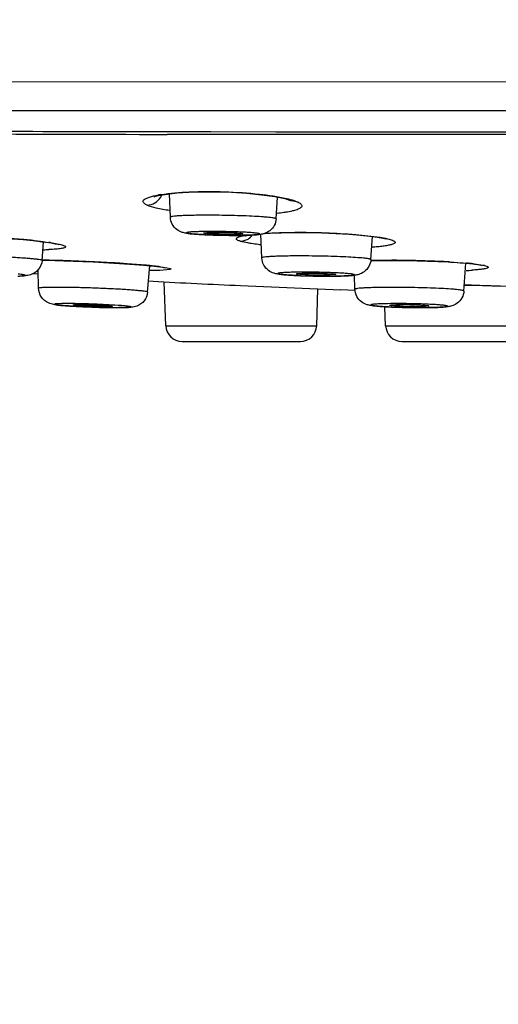
# Model space of a CAD drawing. Units: millimetres. Extents: x 372 to 9033, y -2153 to 420.
# Drawn here: x 414 to 421, y 304 to 319 of the extents above; entities that cross this region are included whole.
import ezdxf

# ---------------------------------------------------------------- set-up
doc = ezdxf.new("R2010")
doc.units = ezdxf.units.MM
doc.header["$LTSCALE"] = 55.314286
doc.header["$PDMODE"] = 3
doc.header["$PDSIZE"] = 0.3125
doc.layers.get('0').update_dxf_attribs({"linetype": 'CONTINUOUS'})
doc.layers.get('Defpoints').update_dxf_attribs({"linetype": 'CONTINUOUS'})
doc.styles.get("Standard").update_dxf_attribs({"font": 'tahoma.ttf'})
doc.dimstyles.new('DIMSTYLE_1', dxfattribs={"dimtxt": 7.142857, "dimasz": 7.142857, "dimexe": 0.5, "dimexo": 1.6, "dimgap": 2.5, "dimtad": 1, "dimdec": 0, "dimdsep": 46, "dimtxsty": 'Standard', "dimblk": '_FILLED', "dimblk1": '_FILLED', "dimblk2": '_FILLED', "dimcen": 0.09, "dimadec": 0, "dimazin": 2, "dimtp": 0.5, "dimtm": 0.5, "dimtfac": 1, "dimtdec": 0, "dimtofl": 0, "dimtmove": 0, "dimatfit": 3, "dimldrblk": '_FILLED', "dimfxl": 1, "dimtolj": 1, "dimarcsym": 0})

# ---------------------------------------------------------------- blocks, each defined once
blk = doc.blocks.new('_ArchTick')
at = {"color": 0, "linetype": 'ByBlock', "const_width": 0.15}
blk.add_lwpolyline([(-0.5, -0.5), (0.5, 0.5)], dxfattribs=at)
blk = doc.blocks.new('*D76')
at = {"color": 8, "lineweight": -2, "transparency": 16777216}
for p, q in [((424.043, 308.893), (424.043, 288.026)), ((520.625, 306.548), (520.625, 288.026)), ((424.043, 288.526), (520.625, 288.526))]:
    blk.add_line(p, q, dxfattribs=at)
at = {"layer": 'Defpoints', "color": 0, "transparency": 16777216}
for p in [(424.043, 310.493), (520.625, 308.148), (520.625, 288.526)]:
    blk.add_point(p, dxfattribs=at)
at = {"color": 8, "lineweight": -2, "transparency": 16777216, "xscale": 7.1428571429, "yscale": 7.1428571429, "zscale": 7.1428571429, "rotation": 180}
blk.add_blockref('_ArchTick', (424.043, 288.526), dxfattribs=at)
at = {"color": 8, "lineweight": -2, "transparency": 16777216, "xscale": 7.1428571429, "yscale": 7.1428571429, "zscale": 7.1428571429}
blk.add_blockref('_ArchTick', (520.625, 288.526), dxfattribs=at)
at = {"color": 0, "transparency": 16777216, "insert": (472.334, 298.452), "char_height": 7.1429, "attachment_point": 2}
blk.add_mtext('\\A1;97', dxfattribs=at)
blk = doc.blocks.new('_FILLED')
at = {"color": 0, "linetype": 'ByBlock'}
blk.add_solid([(0, 0), (-1, 0.3), (-1, -0.3)], dxfattribs=at)

msp = doc.modelspace()

# ---------------------------------------------------------------- linework, layer by layer
for p, q in [((410.837, 317.883), (437.249, 317.895)), ((416.15, 317.119), (416.825, 317.118)), ((416.829, 317.075), (416.153, 317.076)), ((416.825, 317.118), (417.824, 317.117)), ((417.747, 317.074), (416.829, 317.075)), ((417.826, 317.074), (417.747, 317.074)), ((417.824, 317.117), (417.918, 317.117)), ((417.92, 317.074), (417.826, 317.074)), ((416.204, 315.805), (416.191, 316.164)), ((417.828, 315.778), (417.851, 316.112)), ((418.061, 316.057), (418.059, 316.058)), ((418.061, 316.057), (418.063, 316.056)), ((418.164, 316.035), (418.061, 316.057)), ((417.608, 315.179), (417.595, 315.542)), ((417.649, 315.554), (417.735, 315.559)), ((414.233, 315.139), (414.257, 315.421)), ((414.336, 315.415), (414.336, 315.415)), ((414.363, 315.413), (414.336, 315.415)), ((414.475, 315.388), (414.486, 315.385)), ((419.123, 315.529), (419.269, 315.514)), ((419.283, 315.152), (419.307, 315.508)), ((419.516, 315.47), (419.52, 315.468)), ((419.52, 315.468), (419.521, 315.468)), ((414.228, 315.143), (414.241, 315.143)), ((414.233, 315.143), (414.312, 315.142)), ((419.279, 315.138), (419.388, 315.14)), ((420.712, 314.669), (420.741, 315.097)), ((414.177, 314.927), (414.091, 314.933)), ((414.18, 314.712), (414.175, 315.003)), ((415.854, 314.653), (415.89, 315.059)), ((420.971, 315.067), (420.973, 315.067)), ((421.025, 315.061), (420.973, 315.067)), ((420.973, 315.067), (420.983, 315.064)), ((415.858, 314.824), (415.937, 314.82)), ((416.134, 314.137), (416.11, 314.811)), ((416.134, 314.137), (416.11, 314.811)), ((419.037, 314.696), (419.029, 314.912)), ((417.281, 314.755), (418.821, 314.687)), ((418.451, 314.137), (418.47, 314.702)), ((418.451, 314.137), (418.47, 314.702)), ((419.037, 314.68), (418.821, 314.687)), ((419.509, 314.137), (419.499, 314.429)), ((416.134, 314.137), (418.451, 314.137)), ((419.509, 314.137), (421.826, 314.137)), ((416.384, 313.896), (418.201, 313.896)), ((419.759, 313.896), (421.576, 313.896))]:
    msp.add_line(p, q)
for points in [[(415.953, 316.117), (415.952, 316.116), (415.977, 316.125), (416.048, 316.142), (416.16, 316.16)], [(416.16, 316.16), (416.307, 316.176), (416.485, 316.188), (416.688, 316.195), (416.91, 316.195), (417.142, 316.188), (417.377, 316.173), (417.604, 316.15), (417.806, 316.121), (417.959, 316.089)], [(417.959, 316.089), (418.047, 316.063), (418.059, 316.058)], [(417.735, 315.559), (417.903, 315.566), (418.097, 315.57), (418.309, 315.569), (418.529, 315.565), (418.746, 315.556), (418.947, 315.544), (419.123, 315.529)], [(412.674, 315.515), (412.803, 315.515), (412.946, 315.513), (413.1, 315.509), (413.263, 315.503), (413.432, 315.495), (413.604, 315.485), (413.775, 315.473), (413.94, 315.46), (414.096, 315.445)], [(414.096, 315.445), (414.236, 315.428), (414.336, 315.415)], [(414.336, 315.415), (414.371, 315.409), (414.435, 315.397), (414.475, 315.388)], [(417.355, 315.519), (417.351, 315.517), (417.355, 315.518)], [(417.355, 315.518), (417.399, 315.527), (417.405, 315.528)], [(419.269, 315.514), (419.383, 315.497), (419.465, 315.482), (419.516, 315.47)], [(414.312, 315.142), (414.434, 315.139), (414.568, 315.135), (414.71, 315.131), (414.861, 315.125), (415.018, 315.118), (415.178, 315.11), (415.339, 315.1), (415.498, 315.09), (415.65, 315.079), (415.792, 315.068), (415.89, 315.059)], [(419.388, 315.14), (419.53, 315.141), (419.679, 315.14), (419.834, 315.138), (419.993, 315.135), (420.154, 315.131), (420.314, 315.124), (420.469, 315.116), (420.615, 315.107), (420.744, 315.096)], [(420.744, 315.096), (420.848, 315.086), (420.923, 315.076), (420.971, 315.067)], [(415.889, 315.059), (415.913, 315.057), (415.994, 315.048), (416.058, 315.04), (416.104, 315.033), (416.131, 315.028), (416.136, 315.027)], [(420.718, 314.762), (420.875, 314.759), (421.008, 314.756), (421.141, 314.752), (421.272, 314.749), (421.399, 314.745), (421.522, 314.74), (421.639, 314.736), (421.748, 314.731), (421.848, 314.726), (421.938, 314.721), (421.982, 314.718)]]:
    msp.add_lwpolyline(points)
for centre, radius, start, end in [((418.683, 1765.302), 1448.228, 269.766361, 269.899883), ((416.365, 314.24), 1.936, 99.1643, 100.1894), ((415.827, 316.249), 0.265, 329.4142, 336.2792), ((417.149, 325.24), 9.714, 267.6402, 268.3694), ((417.192, 326.718), 11.192, 268.3671, 269.1269), ((412.749, 301.791), 13.721, 85.1628, 86.2791), ((412.951, 304.249), 11.255, 84.7984, 85.1297), ((413.105, 305.925), 9.572, 84.0627, 84.8108), ((413.82, 311.862), 3.592, 81.3056, 81.666), ((417.197, 326.943), 11.417, 269.1198, 269.549), ((417.191, 326.099), 10.574, 269.545, 269.9951), ((417.194, 324.096), 8.571, 269.9743, 270.7549), ((414.153, 319.914), 4.611, 271.2872, 272.2952), ((413.993, 297.729), 17.416, 88.5247, 89.1831), ((413.872, 292.691), 22.456, 88.2602, 88.5491), ((413.771, 289.375), 25.773, 87.7125, 88.2593), ((413.699, 287.481), 27.668, 87.4156, 87.7204), ((413.708, 287.643), 27.506, 86.8988, 87.4188), ((413.83, 289.895), 25.25, 86.618, 86.898), ((414.002, 292.781), 22.36, 86.0577, 86.6209), ((414.338, 297.719), 17.41, 85.5728, 86.0445), ((414.662, 301.918), 13.199, 84.8936, 85.5686), ((419.538, 301.686), 13.455, 90.6019, 91.1166), ((419.56, 299.636), 15.505, 89.842, 90.6031), ((419.558, 297.655), 17.487, 89.3608, 89.8547), ((419.555, 297.293), 17.848, 88.6781, 89.3633), ((419.572, 297.976), 17.165, 88.0357, 88.6823), ((419.642, 299.997), 15.143, 87.2401, 88.0371), ((419.767, 302.644), 12.493, 86.6898, 87.2287), ((420.313, 310.189), 4.928, 83.7271, 84.9173), ((415.018, 305.95), 9.151, 84.4505, 84.8674), ((415.242, 308.258), 6.832, 83.8309, 84.4499), ((415.475, 310.401), 4.676, 83.0221, 83.8434), ((420.511, 319.755), 4.777, 272.798, 273.9486), ((428.27, 556.029), 241.525, 267.07292, 267.39211), ((418.585, 325.044), 10.146, 267.6452, 268.3715), ((418.629, 326.579), 11.681, 268.3693, 269.1274), ((418.634, 326.824), 11.926, 269.1206, 269.5259), ((418.628, 325.963), 11.065, 269.5213, 269.9947), ((418.63, 323.922), 9.024, 269.9773, 270.7137), ((419.612, 257.293), 57.48, 88.78657, 88.90148), ((415.353, 325.634), 11.216, 266.5888, 267.1347), ((415.494, 328.486), 14.071, 267.1412, 267.6714), ((415.543, 329.665), 15.251, 267.6692, 268.2424), ((415.494, 327.933), 13.519, 268.2229, 268.9385), ((415.416, 323.167), 8.752, 268.8728, 269.9647), ((420.014, 324.561), 10.146, 267.6452, 268.3715), ((420.058, 326.096), 11.681, 268.3693, 269.1274), ((419.778, 308.707), 5.754, 87.9526, 89.9949), ((420.063, 326.342), 11.927, 269.1206, 269.5232), ((419.969, 318.365), 3.935, 269.9198, 271.2595), ((420.057, 325.484), 11.069, 269.5186, 269.9947), ((420.06, 323.454), 9.039, 269.9778, 270.7064), ((416.384, 314.146), 0.25, 182, 270), ((418.201, 314.146), 0.25, 270, 358), ((419.759, 314.146), 0.25, 182, 270)]:
    msp.add_arc(centre, radius, start, end)
for centre, major_axis, ratio in [((417.013, 315.555), (0.302, -0.005), 0.04983), ((418.442, 314.929), (0.301, -0.005), 0.049788)]:
    msp.add_ellipse(centre, major_axis=major_axis, ratio=ratio)
for points, knots in [([(406.51, 326.531), (408.21, 326.827), (411.711, 327.345), (416.169, 327.77), (419.878, 327.974), (422.769, 328.05), (425.736, 328.044), (428.783, 328.009), (431.911, 327.96), (436.251, 327.866), (441.894, 327.698), (448.934, 327.36), (456.316, 326.762), (463.967, 325.803), (471.756, 324.498), (479.546, 323.019), (487.233, 321.519), (494.77, 320.013), (502.186, 318.501), (508.311, 317.219), (513.175, 316.166), (515.591, 315.623), (516.792, 315.336)], [0, 0, 0, 0, 0.046432, 0.095186, 0.120455, 0.146372, 0.172976, 0.200299, 0.228355, 0.257164, 0.317107, 0.380266, 0.446778, 0.516351, 0.58767, 0.659271, 0.729706, 0.798397, 0.866099, 0.933362, 0.966777, 1, 1, 1, 1]), ([(410.913, 317.447), (413.087, 317.444), (417.461, 317.445), (424.035, 317.444), (429.526, 317.447), (433.9, 317.452), (436.073, 317.452), (437.155, 317.455)], [0, 0, 0, 0, 0.248513, 0.500027, 0.751523, 0.876324, 1, 1, 1, 1]), ([(412.771, 317.127), (413.052, 317.126), (414.178, 317.123), (415.304, 317.12), (416.15, 317.119)], [0, 0, 0, 0, 0.249094, 1, 1, 1, 1]), ([(417.918, 317.117), (418.236, 317.117), (419.508, 317.117), (420.779, 317.117), (421.734, 317.117)], [0, 0, 0, 0, 0.249512, 1, 1, 1, 1]), ([(421.734, 317.073), (421.416, 317.073), (420.145, 317.072), (418.873, 317.073), (417.92, 317.074)], [0, 0, 0, 0, 0.250405, 1, 1, 1, 1]), ([(415.846, 315.99), (415.833, 315.996), (415.813, 316.007), (415.789, 316.028), (415.784, 316.055), (415.804, 316.078), (415.836, 316.096), (415.885, 316.115), (415.948, 316.132), (415.996, 316.141), (416.022, 316.146)], [0, 0, 0, 0, 0.119116, 0.201289, 0.261637, 0.333145, 0.438427, 0.584366, 0.77194, 1, 1, 1, 1]), ([(416.056, 316.152), (416.2, 316.175), (416.527, 316.2), (417.034, 316.201), (417.534, 316.168), (417.852, 316.124), (417.989, 316.091)], [0, 0, 0, 0, 0.225543, 0.50552, 0.78233, 1, 1, 1, 1]), ([(415.846, 315.99), (415.887, 315.99), (415.972, 316.015), (416.033, 316.078), (416.055, 316.114)], [0, 0, 0, 0, 0.492995, 1, 1, 1, 1]), ([(416.192, 315.906), (416.122, 315.916), (416.005, 315.937), (415.89, 315.969), (415.846, 315.99)], [0, 0, 0, 0, 0.594689, 1, 1, 1, 1]), ([(417.989, 316.091), (418.007, 316.087), (418.066, 316.072), (418.126, 316.053), (418.164, 316.035)], [0, 0, 0, 0, 0.302149, 1, 1, 1, 1]), ([(418.164, 316.035), (418.175, 316.03), (418.193, 316.02), (418.213, 316.003), (418.225, 315.985), (418.223, 315.965), (418.208, 315.948), (418.171, 315.925), (418.135, 315.914), (418.109, 315.907)], [0, 0, 0, 0, 0.152405, 0.267321, 0.352039, 0.425458, 0.514994, 0.637234, 1, 1, 1, 1]), ([(416.765, 315.834), (416.69, 315.834), (416.582, 315.833), (416.446, 315.83), (416.364, 315.827), (416.298, 315.822), (416.25, 315.818), (416.22, 315.813), (416.207, 315.809), (416.204, 315.806), (416.204, 315.805)], [0, 0, 0, 0, 0.401691, 0.573619, 0.720425, 0.838641, 0.925397, 0.97884, 0.993016, 1, 1, 1, 1]), ([(417.828, 315.778), (417.828, 315.781), (417.819, 315.785), (417.804, 315.789), (417.775, 315.794), (417.738, 315.799), (417.689, 315.804), (417.608, 315.81), (417.486, 315.818), (417.322, 315.825), (417.142, 315.83), (416.954, 315.833), (416.828, 315.834), (416.765, 315.834)], [0, 0, 0, 0, 0.006739, 0.022922, 0.049151, 0.085185, 0.130611, 0.184783, 0.316362, 0.47271, 0.645145, 0.824273, 1, 1, 1, 1]), ([(417.974, 315.879), (417.964, 315.878), (417.921, 315.871), (417.878, 315.866), (417.845, 315.863)], [0, 0, 0, 0, 0.233647, 1, 1, 1, 1]), ([(418.109, 315.907), (418.099, 315.904), (418.054, 315.893), (418.009, 315.885), (417.974, 315.879)], [0, 0, 0, 0, 0.218791, 1, 1, 1, 1]), ([(416.749, 315.534), (416.69, 315.537), (416.608, 315.541), (416.507, 315.549), (416.444, 315.557), (416.374, 315.571), (416.293, 315.612), (416.224, 315.695), (416.205, 315.768), (416.204, 315.805)], [0, 0, 0, 0, 0.261302, 0.363225, 0.448126, 0.53844, 0.678232, 0.837918, 1, 1, 1, 1]), ([(417.828, 315.778), (417.826, 315.743), (417.806, 315.674), (417.738, 315.594), (417.659, 315.553), (417.59, 315.54), (417.531, 315.534), (417.437, 315.528), (417.361, 315.527), (417.307, 315.526)], [0, 0, 0, 0, 0.163228, 0.324584, 0.470041, 0.565945, 0.649319, 0.747436, 1, 1, 1, 1]), ([(416.839, 315.585), (416.775, 315.585), (416.685, 315.584), (416.585, 315.58), (416.54, 315.578), (416.513, 315.576), (416.49, 315.574), (416.472, 315.572), (416.46, 315.569), (416.452, 315.568), (416.448, 315.563), (416.456, 315.56), (416.464, 315.558), (416.479, 315.555), (416.498, 315.552), (416.523, 315.549), (416.552, 315.546), (416.599, 315.543), (416.668, 315.538), (416.76, 315.534), (416.861, 315.53), (417.004, 315.527), (417.113, 315.526), (417.186, 315.526)], [0, 0, 0, 0, 0.169505, 0.237193, 0.265558, 0.289913, 0.310046, 0.325754, 0.336919, 0.343574, 0.346392, 0.350556, 0.359035, 0.372056, 0.389589, 0.411468, 0.43749, 0.467437, 0.537889, 0.620154, 0.711043, 0.807108, 1, 1, 1, 1]), ([(417.186, 315.526), (417.25, 315.526), (417.339, 315.526), (417.439, 315.53), (417.484, 315.532), (417.512, 315.534), (417.534, 315.536), (417.552, 315.538), (417.564, 315.541), (417.572, 315.542), (417.576, 315.547), (417.569, 315.55), (417.561, 315.553), (417.546, 315.556), (417.526, 315.558), (417.502, 315.561), (417.473, 315.564), (417.425, 315.568), (417.356, 315.572), (417.265, 315.576), (417.163, 315.58), (417.02, 315.583), (416.911, 315.585), (416.839, 315.585)], [0, 0, 0, 0, 0.169505, 0.237193, 0.265558, 0.289913, 0.310046, 0.325754, 0.336919, 0.343574, 0.346392, 0.350556, 0.359035, 0.372056, 0.389589, 0.411468, 0.43749, 0.467437, 0.537889, 0.620154, 0.711043, 0.807108, 1, 1, 1, 1]), ([(417.646, 315.556), (417.957, 315.576), (418.427, 315.576), (419.019, 315.544), (419.299, 315.515), (419.421, 315.495)], [0, 0, 0, 0, 0.525609, 0.791486, 1, 1, 1, 1]), ([(414.095, 315.446), (414.118, 315.444), (414.2, 315.435), (414.281, 315.425), (414.34, 315.416)], [0, 0, 0, 0, 0.274855, 1, 1, 1, 1]), ([(414.363, 315.413), (414.397, 315.407), (414.456, 315.398), (414.523, 315.383), (414.562, 315.371), (414.58, 315.363), (414.592, 315.356), (414.598, 315.34), (414.563, 315.328), (414.519, 315.32), (414.436, 315.311), (414.374, 315.308), (414.338, 315.306)], [0, 0, 0, 0, 0.202713, 0.351789, 0.404894, 0.443647, 0.468813, 0.483961, 0.529533, 0.63017, 0.788116, 1, 1, 1, 1]), ([(417.276, 315.435), (417.26, 315.44), (417.238, 315.446), (417.215, 315.467), (417.217, 315.475)], [0, 0, 0, 0, 0.67717, 1, 1, 1, 1]), ([(417.217, 315.475), (417.218, 315.483), (417.241, 315.499), (417.262, 315.505), (417.276, 315.509)], [0, 0, 0, 0, 0.342199, 1, 1, 1, 1]), ([(417.446, 315.399), (417.428, 315.402), (417.371, 315.412), (417.314, 315.423), (417.276, 315.435)], [0, 0, 0, 0, 0.304353, 1, 1, 1, 1]), ([(417.31, 315.517), (417.314, 315.518), (417.334, 315.523), (417.355, 315.526), (417.371, 315.529)], [0, 0, 0, 0, 0.228708, 1, 1, 1, 1]), ([(417.591, 315.38), (417.578, 315.381), (417.53, 315.387), (417.481, 315.394), (417.446, 315.399)], [0, 0, 0, 0, 0.268919, 1, 1, 1, 1]), ([(419.595, 315.457), (419.607, 315.453), (419.627, 315.444), (419.652, 315.432), (419.656, 315.409), (419.633, 315.395), (419.601, 315.383), (419.55, 315.371), (419.484, 315.36), (419.435, 315.354), (419.408, 315.351)], [0, 0, 0, 0, 0.118088, 0.191462, 0.235405, 0.297851, 0.403509, 0.556419, 0.755974, 1, 1, 1, 1]), ([(419.421, 315.495), (419.439, 315.492), (419.497, 315.482), (419.556, 315.47), (419.595, 315.457)], [0, 0, 0, 0, 0.304805, 1, 1, 1, 1]), ([(419.408, 315.351), (419.4, 315.351), (419.366, 315.347), (419.332, 315.344), (419.306, 315.342)], [0, 0, 0, 0, 0.236168, 1, 1, 1, 1]), ([(414.233, 315.139), (414.233, 315.142), (414.218, 315.147), (414.199, 315.151), (414.158, 315.157), (414.107, 315.162), (414.04, 315.168), (413.962, 315.174), (413.873, 315.18), (413.738, 315.187), (413.557, 315.196), (413.333, 315.203), (413.114, 315.208), (412.972, 315.209), (412.904, 315.209)], [0, 0, 0, 0, 0.006809, 0.024696, 0.053865, 0.093853, 0.143943, 0.203192, 0.270505, 0.344595, 0.507463, 0.679557, 0.847962, 1, 1, 1, 1]), ([(414.233, 315.139), (414.229, 315.089), (414.189, 314.99), (414.075, 314.917), (413.972, 314.903), (413.916, 314.9), (413.889, 314.9)], [0, 0, 0, 0, 0.328983, 0.639305, 0.824281, 1, 1, 1, 1]), ([(418.187, 315.209), (418.109, 315.209), (417.998, 315.208), (417.858, 315.205), (417.773, 315.201), (417.705, 315.197), (417.655, 315.192), (417.625, 315.187), (417.612, 315.183), (417.608, 315.18), (417.608, 315.179)], [0, 0, 0, 0, 0.401691, 0.573619, 0.720425, 0.838641, 0.925397, 0.97884, 0.993016, 1, 1, 1, 1]), ([(418.168, 314.907), (418.107, 314.909), (418.022, 314.914), (417.918, 314.922), (417.854, 314.93), (417.783, 314.943), (417.702, 314.983), (417.63, 315.066), (417.609, 315.141), (417.608, 315.179)], [0, 0, 0, 0, 0.263884, 0.367138, 0.452731, 0.540188, 0.676577, 0.836877, 1, 1, 1, 1]), ([(419.283, 315.152), (419.283, 315.154), (419.273, 315.159), (419.257, 315.163), (419.228, 315.168), (419.189, 315.173), (419.139, 315.178), (419.055, 315.184), (418.93, 315.192), (418.761, 315.199), (418.575, 315.205), (418.381, 315.208), (418.251, 315.209), (418.187, 315.209)], [0, 0, 0, 0, 0.006739, 0.022922, 0.049151, 0.085185, 0.130611, 0.184783, 0.316362, 0.47271, 0.645145, 0.824273, 1, 1, 1, 1]), ([(419.283, 315.152), (419.28, 315.115), (419.259, 315.043), (419.188, 314.963), (419.107, 314.924), (419.037, 314.912), (418.977, 314.906), (418.879, 314.901), (418.8, 314.899), (418.743, 314.898)], [0, 0, 0, 0, 0.164191, 0.326137, 0.467929, 0.559435, 0.643463, 0.743438, 1, 1, 1, 1]), ([(420.488, 315.116), (420.512, 315.115), (420.599, 315.109), (420.686, 315.103), (420.75, 315.097)], [0, 0, 0, 0, 0.27, 1, 1, 1, 1]), ([(420.852, 315.087), (420.87, 315.085), (420.928, 315.078), (420.986, 315.07), (421.025, 315.061)], [0, 0, 0, 0, 0.306123, 1, 1, 1, 1]), ([(413.863, 314.899), (413.891, 314.9), (413.932, 314.902), (413.961, 314.905), (413.978, 314.909), (413.974, 314.914), (413.968, 314.915), (413.959, 314.917), (413.94, 314.92), (413.908, 314.925), (413.88, 314.927), (413.864, 314.929)], [0, 0, 0, 0, 0.368089, 0.464222, 0.500619, 0.512207, 0.537362, 0.577577, 0.632974, 0.788411, 1, 1, 1, 1]), ([(416.041, 314.987), (416.03, 314.987), (415.981, 314.986), (415.932, 314.986), (415.894, 314.986)], [0, 0, 0, 0, 0.224563, 1, 1, 1, 1]), ([(416.043, 315.043), (416.102, 315.036), (416.331, 315.001), (416.1, 314.989), (416.041, 314.987)], [0, 0, 0, 0, 0.500801, 1, 1, 1, 1]), ([(418.26, 314.96), (418.193, 314.96), (418.1, 314.959), (417.996, 314.955), (417.948, 314.953), (417.92, 314.951), (417.896, 314.948), (417.878, 314.947), (417.865, 314.943), (417.857, 314.942), (417.853, 314.937), (417.86, 314.934), (417.869, 314.931), (417.884, 314.928), (417.905, 314.925), (417.93, 314.922), (417.961, 314.92), (418.01, 314.916), (418.082, 314.911), (418.178, 314.907), (418.284, 314.903), (418.433, 314.899), (418.547, 314.898), (418.623, 314.898)], [0, 0, 0, 0, 0.169505, 0.237193, 0.265558, 0.289913, 0.310046, 0.325754, 0.336919, 0.343574, 0.346392, 0.350556, 0.359035, 0.372056, 0.389589, 0.411468, 0.43749, 0.467437, 0.537889, 0.620154, 0.711043, 0.807108, 1, 1, 1, 1]), ([(418.623, 314.898), (418.69, 314.898), (418.783, 314.899), (418.887, 314.902), (418.935, 314.905), (418.963, 314.907), (418.987, 314.909), (419.005, 314.911), (419.018, 314.914), (419.026, 314.915), (419.03, 314.921), (419.023, 314.924), (419.014, 314.926), (418.998, 314.929), (418.978, 314.932), (418.953, 314.935), (418.922, 314.938), (418.873, 314.942), (418.801, 314.946), (418.705, 314.951), (418.599, 314.955), (418.45, 314.958), (418.336, 314.96), (418.26, 314.96)], [0, 0, 0, 0, 0.169505, 0.237193, 0.265558, 0.289913, 0.310046, 0.325754, 0.336919, 0.343574, 0.346392, 0.350556, 0.359035, 0.372056, 0.389589, 0.411468, 0.43749, 0.467437, 0.537889, 0.620154, 0.711043, 0.807108, 1, 1, 1, 1]), ([(421.025, 315.061), (421.038, 315.058), (421.054, 315.054), (421.073, 315.047), (421.081, 315.042), (421.086, 315.036), (421.082, 315.026), (421.062, 315.019), (421.031, 315.011), (420.981, 315.003), (420.916, 314.996), (420.867, 314.992), (420.84, 314.99)], [0, 0, 0, 0, 0.118675, 0.159201, 0.18776, 0.206354, 0.222034, 0.278535, 0.384241, 0.54091, 0.747047, 1, 1, 1, 1]), ([(414.458, 314.726), (414.419, 314.726), (414.364, 314.726), (414.295, 314.724), (414.255, 314.723), (414.225, 314.721), (414.201, 314.718), (414.189, 314.716), (414.18, 314.714), (414.18, 314.712)], [0, 0, 0, 0, 0.420426, 0.592128, 0.735088, 0.848013, 0.929787, 0.979922, 1, 1, 1, 1]), ([(414.483, 314.453), (414.46, 314.456), (414.408, 314.461), (414.311, 314.486), (414.211, 314.569), (414.181, 314.664), (414.18, 314.712)], [0, 0, 0, 0, 0.160615, 0.360933, 0.674561, 1, 1, 1, 1]), ([(415.854, 314.653), (415.854, 314.654), (415.851, 314.657), (415.84, 314.66), (415.815, 314.665), (415.773, 314.67), (415.716, 314.676), (415.644, 314.682), (415.559, 314.689), (415.462, 314.695), (415.318, 314.703), (415.125, 314.711), (414.891, 314.72), (414.668, 314.725), (414.524, 314.726), (414.458, 314.726)], [0, 0, 0, 0, 0.002225, 0.007087, 0.025674, 0.056047, 0.097614, 0.149574, 0.210831, 0.280147, 0.356069, 0.521376, 0.693132, 0.857178, 1, 1, 1, 1]), ([(415.854, 314.653), (415.85, 314.605), (415.814, 314.512), (415.708, 314.437), (415.609, 314.419), (415.556, 314.417), (415.533, 314.416)], [0, 0, 0, 0, 0.325474, 0.639632, 0.838874, 1, 1, 1, 1]), ([(419.616, 314.726), (419.538, 314.726), (419.427, 314.725), (419.287, 314.722), (419.202, 314.718), (419.134, 314.714), (419.084, 314.71), (419.054, 314.704), (419.041, 314.7), (419.037, 314.697), (419.037, 314.696)], [0, 0, 0, 0, 0.401691, 0.573619, 0.720425, 0.838641, 0.925397, 0.97884, 0.993016, 1, 1, 1, 1]), ([(419.597, 314.424), (419.536, 314.427), (419.451, 314.431), (419.347, 314.439), (419.283, 314.447), (419.213, 314.46), (419.131, 314.5), (419.059, 314.583), (419.039, 314.658), (419.037, 314.696)], [0, 0, 0, 0, 0.263884, 0.367138, 0.452731, 0.540188, 0.676577, 0.836877, 1, 1, 1, 1]), ([(420.712, 314.669), (420.712, 314.671), (420.702, 314.676), (420.686, 314.68), (420.657, 314.685), (420.618, 314.69), (420.569, 314.695), (420.484, 314.702), (420.359, 314.709), (420.19, 314.716), (420.004, 314.722), (419.811, 314.725), (419.68, 314.726), (419.616, 314.726)], [0, 0, 0, 0, 0.006739, 0.022922, 0.049151, 0.085185, 0.130611, 0.184783, 0.316362, 0.47271, 0.645145, 0.824273, 1, 1, 1, 1]), ([(420.712, 314.669), (420.709, 314.632), (420.688, 314.56), (420.617, 314.48), (420.536, 314.441), (420.466, 314.429), (420.405, 314.423), (420.307, 314.418), (420.228, 314.416), (420.171, 314.415)], [0, 0, 0, 0, 0.164153, 0.326049, 0.467654, 0.558992, 0.643067, 0.743161, 1, 1, 1, 1]), ([(420.829, 314.76), (420.941, 314.758), (421.319, 314.748), (421.696, 314.736), (421.962, 314.72)], [0, 0, 0, 0, 0.296402, 1, 1, 1, 1]), ([(414.616, 314.477), (414.59, 314.477), (414.554, 314.476), (414.508, 314.475), (414.481, 314.474), (414.459, 314.473), (414.442, 314.472), (414.43, 314.47), (414.424, 314.469), (414.421, 314.467), (414.422, 314.465), (414.425, 314.464), (414.43, 314.462), (414.441, 314.46), (414.457, 314.457), (414.479, 314.455), (414.518, 314.45), (414.578, 314.445), (414.662, 314.439), (414.797, 314.432), (414.979, 314.424), (415.195, 314.417), (415.336, 314.415), (415.402, 314.415)], [0, 0, 0, 0, 0.065806, 0.093194, 0.116448, 0.135364, 0.1498, 0.159637, 0.164902, 0.166065, 0.167154, 0.169127, 0.172209, 0.181821, 0.196014, 0.214696, 0.237717, 0.295801, 0.368096, 0.451807, 0.640385, 0.832847, 1, 1, 1, 1]), ([(415.303, 314.455), (415.185, 314.462), (414.956, 314.472), (414.727, 314.477), (414.616, 314.477)], [0, 0, 0, 0, 0.517213, 1, 1, 1, 1]), ([(419.689, 314.477), (419.623, 314.477), (419.529, 314.476), (419.425, 314.472), (419.377, 314.47), (419.349, 314.468), (419.325, 314.466), (419.307, 314.464), (419.294, 314.461), (419.286, 314.459), (419.282, 314.454), (419.289, 314.451), (419.298, 314.448), (419.314, 314.445), (419.334, 314.443), (419.359, 314.44), (419.39, 314.437), (419.439, 314.433), (419.511, 314.428), (419.607, 314.424), (419.713, 314.42), (419.862, 314.416), (419.976, 314.415), (420.052, 314.415)], [0, 0, 0, 0, 0.169505, 0.237193, 0.265558, 0.289913, 0.310046, 0.325754, 0.336919, 0.343574, 0.346392, 0.350556, 0.359035, 0.372056, 0.389589, 0.411468, 0.43749, 0.467437, 0.537889, 0.620154, 0.711043, 0.807108, 1, 1, 1, 1]), ([(420.052, 314.415), (420.119, 314.415), (420.212, 314.416), (420.317, 314.419), (420.364, 314.422), (420.392, 314.424), (420.416, 314.426), (420.434, 314.428), (420.447, 314.431), (420.455, 314.432), (420.46, 314.438), (420.452, 314.441), (420.443, 314.443), (420.428, 314.446), (420.408, 314.449), (420.382, 314.452), (420.351, 314.455), (420.302, 314.459), (420.23, 314.463), (420.134, 314.468), (420.028, 314.472), (419.879, 314.475), (419.765, 314.477), (419.689, 314.477)], [0, 0, 0, 0, 0.169505, 0.237193, 0.265558, 0.289913, 0.310046, 0.325754, 0.336919, 0.343574, 0.346392, 0.350556, 0.359035, 0.372056, 0.389589, 0.411468, 0.43749, 0.467437, 0.537889, 0.620154, 0.711043, 0.807108, 1, 1, 1, 1]), ([(414.686, 314.438), (414.666, 314.439), (414.599, 314.443), (414.531, 314.448), (414.483, 314.453)], [0, 0, 0, 0, 0.28976, 1, 1, 1, 1]), ([(414.709, 314.456), (414.709, 314.457), (414.712, 314.458), (414.716, 314.459), (414.725, 314.46), (414.742, 314.461), (414.77, 314.461), (414.795, 314.462), (414.809, 314.462)], [0, 0, 0, 0, 0.019568, 0.06934, 0.150953, 0.263811, 0.579192, 1, 1, 1, 1]), ([(415.21, 314.43), (415.158, 314.43), (415.079, 314.432), (414.971, 314.435), (414.891, 314.439), (414.829, 314.443), (414.786, 314.446), (414.76, 314.448), (414.739, 314.45), (414.723, 314.452), (414.715, 314.454), (414.709, 314.455), (414.709, 314.456)], [0, 0, 0, 0, 0.306123, 0.477453, 0.64252, 0.787737, 0.849081, 0.901223, 0.943032, 0.97373, 0.992716, 1, 1, 1, 1]), ([(414.809, 314.462), (414.86, 314.462), (414.94, 314.46), (415.048, 314.456), (415.129, 314.453), (415.191, 314.449), (415.234, 314.446), (415.26, 314.444), (415.28, 314.441), (415.296, 314.44), (415.303, 314.438), (415.309, 314.436), (415.309, 314.435)], [0, 0, 0, 0, 0.307308, 0.479237, 0.644705, 0.789998, 0.851229, 0.903145, 0.944614, 0.974862, 0.993291, 1, 1, 1, 1]), ([(415.309, 314.435), (415.309, 314.435), (415.306, 314.434), (415.301, 314.433), (415.293, 314.432), (415.276, 314.431), (415.248, 314.43), (415.223, 314.43), (415.21, 314.43)], [0, 0, 0, 0, 0.021317, 0.072649, 0.155207, 0.268381, 0.582566, 1, 1, 1, 1]), ([(415.546, 314.436), (415.531, 314.438), (415.45, 314.446), (415.369, 314.452), (415.303, 314.455)], [0, 0, 0, 0, 0.181329, 1, 1, 1, 1]), ([(415.402, 314.415), (415.413, 314.415), (415.451, 314.415), (415.489, 314.416), (415.517, 314.417)], [0, 0, 0, 0, 0.284368, 1, 1, 1, 1]), ([(415.533, 314.416), (415.524, 314.416), (415.483, 314.415), (415.442, 314.415), (415.411, 314.415)], [0, 0, 0, 0, 0.220071, 1, 1, 1, 1]), ([(415.517, 314.417), (415.527, 314.417), (415.546, 314.418), (415.567, 314.419), (415.58, 314.421), (415.587, 314.421), (415.592, 314.423), (415.595, 314.423), (415.597, 314.426), (415.595, 314.427), (415.592, 314.428), (415.586, 314.43), (415.579, 314.432), (415.565, 314.434), (415.554, 314.435), (415.546, 314.436)], [0, 0, 0, 0, 0.235092, 0.41395, 0.48163, 0.534519, 0.572643, 0.596444, 0.608357, 0.621949, 0.64841, 0.689453, 0.745259, 0.815738, 1, 1, 1, 1]), ([(419.571, 314.451), (419.571, 314.452), (419.578, 314.454), (419.587, 314.455), (419.605, 314.457), (419.629, 314.459), (419.66, 314.46), (419.71, 314.461), (419.75, 314.462), (419.778, 314.462)], [0, 0, 0, 0, 0.020026, 0.073128, 0.159712, 0.27786, 0.424877, 0.597311, 1, 1, 1, 1]), ([(419.963, 314.43), (419.917, 314.43), (419.848, 314.431), (419.758, 314.434), (419.698, 314.436), (419.647, 314.439), (419.612, 314.442), (419.591, 314.445), (419.58, 314.447), (419.574, 314.448), (419.571, 314.45), (419.571, 314.451)], [0, 0, 0, 0, 0.353421, 0.525257, 0.681251, 0.812853, 0.912887, 0.949279, 0.975987, 0.992754, 1, 1, 1, 1]), ([(419.983, 314.458), (420.006, 314.457), (420.047, 314.455), (420.102, 314.452), (420.14, 314.448), (420.161, 314.446), (420.168, 314.443)], [0, 0, 0, 0, 0.367922, 0.66974, 0.885088, 1, 1, 1, 1]), ([(420.171, 314.441), (420.17, 314.44), (420.167, 314.439), (420.162, 314.437), (420.152, 314.436), (420.132, 314.434), (420.099, 314.432), (420.071, 314.432), (420.055, 314.431)], [0, 0, 0, 0, 0.022892, 0.075152, 0.158624, 0.272428, 0.585614, 1, 1, 1, 1]), ([(420.168, 314.443), (420.168, 314.443), (420.17, 314.442), (420.171, 314.441), (420.171, 314.441)], [0, 0, 0, 0, 0.661569, 1, 1, 1, 1])]:
    msp.add_open_spline(points, degree=3, knots=knots)
for points in [[(417.396, 315.469), (417.423, 315.485), (417.448, 315.507), (417.467, 315.532)], [(417.276, 315.509), (417.287, 315.512), (417.298, 315.515), (417.31, 315.517)], [(417.276, 315.435), (417.318, 315.435), (417.36, 315.448), (417.396, 315.469)]]:
    msp.add_open_spline(points, degree=3)

# ---------------------------------------------------------------- dimensions: what is measured, and where the dimension line sits
dim = msp.add_linear_dim(base=(520.625, 288.526), p1=(424.043, 310.493), p2=(520.625, 308.148), dimstyle='DIMSTYLE_1', override={"dimblk1": 'ArchTick', "dimblk2": 'ArchTick', "dimsah": 1, "dimclrd": 8, "dimclre": 8})
dim.commit()
dim.dimension.update_dxf_attribs({"geometry": '*D76', "text_midpoint": (472.334, 288.526), "dimtype": 160})

doc.saveas('drawing.dxf')
